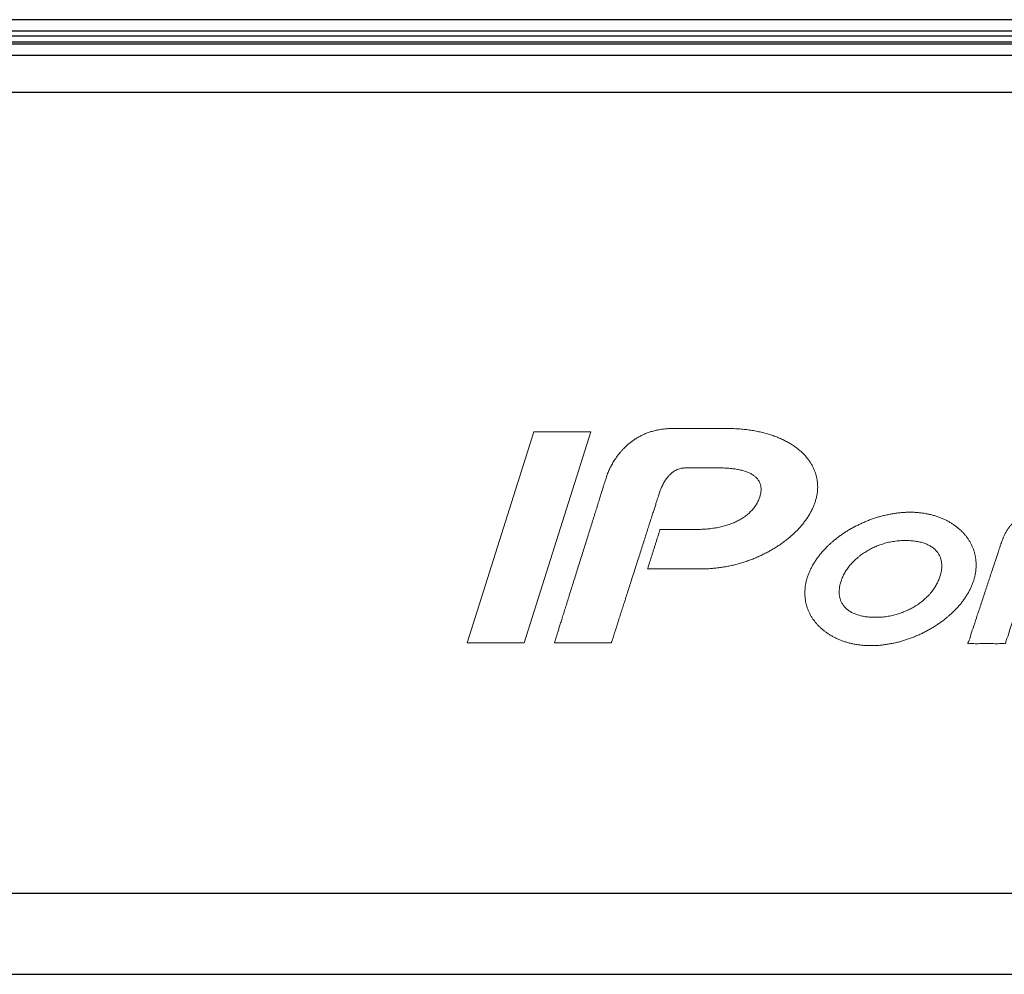
# Model space of a CAD drawing. Units: inches. Extents: x 85 to 2185, y 1295 to 1592.
# Drawn here: x 1461 to 1468, y 1482 to 1490 of the extents above; entities that cross this region are included whole.
import ezdxf

# ---------------------------------------------------------------- set-up
doc = ezdxf.new("R2010")
doc.units = ezdxf.units.IN
doc.layers.add('11', color=7, linetype='Continuous')

msp = doc.modelspace()

# ---------------------------------------------------------------- linework, layer by layer
at = {"color": 4, "linetype": 'Continuous'}
for p, q in [((1474.195801557886, 1489.577845331553), (1430.752293166799, 1489.577845331553)), ((1430.756255250901, 1489.4939928847), (1474.191839473785, 1489.4939928847)), ((1430.792402804055, 1489.457845331552), (1474.155691920638, 1489.457845331552)), ((1430.795816665958, 1489.397845331552), (1474.152278058728, 1489.397845331552)), ((1430.836425338652, 1489.413822796954), (1474.11166938604, 1489.413822796954))]:
    msp.add_line(p, q, dxfattribs=at)
at = {"color": 2, "linetype": 'Continuous'}
for p, q in [((1474.066120906732, 1489.311688179556), (1430.881973817954, 1489.311688179556)), ((1474.066120906732, 1489.035942008712), (1430.881973817954, 1489.035942008712))]:
    msp.add_line(p, q, dxfattribs=at)
at = {"color": 3, "linetype": 'Continuous'}
for p, q in [((1472.154044486462, 1483.077781168521), (1432.794074890467, 1483.077781168521)), ((1434.194052299195, 1482.477847294938), (1470.754067042368, 1482.477847294938))]:
    msp.add_line(p, q, dxfattribs=at)
at = {"layer": '11', "color": 3, "lineweight": 9}
for p, q in [((1464.650472577422, 1486.512834747552), (1464.15395902199, 1484.942903120938)), ((1464.577983799662, 1484.942903120938), (1465.074215132871, 1486.512834747552)), ((1465.074215132871, 1486.512834747552), (1464.650472577422, 1486.512834747552)), ((1464.15395902199, 1484.942903120938), (1464.577983799662, 1484.942903120938))]:
    msp.add_line(p, q, dxfattribs=at)
for points in [[(1465.786106577137, 1486.244046309965), (1465.788521355027, 1486.244046309965), (1465.795371439247, 1486.244046309965), (1465.806065455618, 1486.244046309965), (1465.820012029964, 1486.244046309965), (1465.836619788107, 1486.244046309965), (1465.85529735587, 1486.244046309965), (1465.875453359077, 1486.244046309965), (1465.896496423549, 1486.244046309965), (1465.91783517511, 1486.244046309965), (1465.938878239582, 1486.244046309965), (1465.959034242788, 1486.244046309965), (1465.977711810552, 1486.244046309965), (1465.994319568695, 1486.244046309965), (1466.008266143041, 1486.244046309965), (1466.018960159412, 1486.244046309965), (1466.025810243631, 1486.244046309965), (1466.028225021522, 1486.244046309965), (1466.05014134096, 1486.243735865529), (1466.071221577065, 1486.243213754431), (1466.091310507617, 1486.242014310017), (1466.110775021501, 1486.240603198942), (1466.129533979829, 1486.238565907327), (1466.147562688158, 1486.236115865723), (1466.164912299265, 1486.233336684492), (1466.181330577039, 1486.230132754764), (1466.211886424253, 1486.222225241078), (1466.239341354802, 1486.21276197743), (1466.263649507574, 1486.201623019381), (1466.28453924368, 1486.188928311371), (1466.302488577008, 1486.174469714518), (1466.316924243672, 1486.15847653437), (1466.328091424224, 1486.140848229265), (1466.335946021444, 1486.121463090871), (1466.340115854777, 1486.101063716391), (1466.340772021443, 1486.078960425288), (1466.338048576999, 1486.055198020754), (1466.33181146589, 1486.029825537653), (1466.320945910337, 1486.00208509285), (1466.307286354785, 1485.975541974954), (1466.290681104789, 1485.950794733047), (1466.27117602146, 1485.927435318042), (1466.249113299243, 1485.90583473526), (1466.224468243695, 1485.886033319099), (1466.197595396479, 1485.867664180679), (1466.168235465931, 1485.851094208879), (1466.15287552149, 1485.843550760201), (1466.137092243716, 1485.836418653698), (1466.120384688165, 1485.829670014981), (1466.103465465947, 1485.823535209582), (1466.086161715951, 1485.817713316164), (1466.068328799289, 1485.812514432086), (1466.050005521516, 1485.807723709986), (1466.031258910409, 1485.803356321208), (1466.012127771525, 1485.79956925186), (1465.992679132641, 1485.796258432501), (1465.972904174313, 1485.793499710349), (1465.952716465985, 1485.790952654858), (1465.932043688212, 1485.789194057681), (1465.911370910439, 1485.787848210492), (1465.890131924333, 1485.787127483307), (1465.868797688227, 1485.786818099408), (1465.866307096474, 1485.786818099408), (1465.859218489175, 1485.786818099408), (1465.848106618274, 1485.786818099408), (1465.833546235714, 1485.786818099408), (1465.816112093438, 1485.786818099408), (1465.79637894339, 1485.786818099408), (1465.774921537512, 1485.786818099408), (1465.752314627748, 1485.786818099408), (1465.72913296604, 1485.786818099408), (1465.705951304333, 1485.786818099408), (1465.683344394569, 1485.786818099408), (1465.661886988691, 1485.786818099408), (1465.642153838643, 1485.786818099408), (1465.624719696367, 1485.786818099408), (1465.610159313807, 1485.786818099408), (1465.599047442906, 1485.786818099408), (1465.591958835607, 1485.786818099408), (1465.589468243853, 1485.786818099408), (1465.5886450086, 1485.784199062939), (1465.586301954416, 1485.776744882219), (1465.58262905867, 1485.76505995028), (1465.577816298726, 1485.749748660153), (1465.572053651951, 1485.73141540487), (1465.565531095711, 1485.710664577461), (1465.558438607373, 1485.688100570959), (1465.550966164302, 1485.664327778393), (1465.543303743865, 1485.639950592797), (1465.535641323428, 1485.6155734072), (1465.528168880357, 1485.591800614635), (1465.521076392019, 1485.569236608132), (1465.514553835779, 1485.548485780723), (1465.508791189004, 1485.53015252544), (1465.50397842906, 1485.514841235313), (1465.500305533313, 1485.503156303374), (1465.49796247913, 1485.495702122655), (1465.497139243876, 1485.493083086186), (1465.499785989152, 1485.493083086186), (1465.507379110843, 1485.493083086186), (1465.519397937748, 1485.493083086186), (1465.535321798666, 1485.493083086186), (1465.554630022395, 1485.493083086186), (1465.576801937734, 1485.493083086186), (1465.60131687348, 1485.493083086186), (1465.627654158432, 1485.493083086186), (1465.655293121388, 1485.493083086186), (1465.683713091147, 1485.493083086186), (1465.712393396506, 1485.493083086186), (1465.740813366264, 1485.493083086186), (1465.768452329221, 1485.493083086186), (1465.794789614172, 1485.493083086186), (1465.819304549918, 1485.493083086186), (1465.841476465257, 1485.493083086186), (1465.860784688986, 1485.493083086186), (1465.876708549904, 1485.493083086186), (1465.88872737681, 1485.493083086186), (1465.896320498501, 1485.493083086186), (1465.898967243776, 1485.493083086186), (1465.91697125766, 1485.493496665978), (1465.934668354878, 1485.494111329097), (1465.952471285429, 1485.494762437613), (1465.970073132647, 1485.496187530629), (1465.988011882642, 1485.497452368099), (1466.005633132638, 1485.499078440082), (1466.023254382634, 1485.501215210121), (1466.040769799296, 1485.50355166219), (1466.058285215958, 1485.506278634343), (1466.075906465953, 1485.509619439813), (1466.093393660394, 1485.512608168276), (1466.110775021501, 1485.516166995202), (1466.127997632607, 1485.519885272885), (1466.145220243714, 1485.52402688389), (1466.162210021488, 1485.528434842111), (1466.178988132595, 1485.533255550321), (1466.195940868702, 1485.538044742213), (1466.212883021475, 1485.54345975284), (1466.229393021471, 1485.548788589161), (1466.2456913548, 1485.554478660891), (1466.262141382574, 1485.560398271851), (1466.278485577014, 1485.566529549473), (1466.29456695201, 1485.573218917314), (1466.310447243673, 1485.579695215803), (1466.341939715887, 1485.593979187661), (1466.372606688102, 1485.609046326165), (1466.402456979761, 1485.624746700765), (1466.43157702142, 1485.641642992), (1466.459899785302, 1485.658989074891), (1466.487386465851, 1485.67732999109), (1466.513573160289, 1485.696348240605), (1466.538934354727, 1485.716191990098), (1466.541413206578, 1485.718278221976), (1466.547923132503, 1485.723789586093), (1466.557074188056, 1485.731605085174), (1466.567476428794, 1485.740603721944), (1466.577739910273, 1485.749664499128), (1466.586474688048, 1485.757666419453), (1466.60845097971, 1485.779267125624), (1466.629189021371, 1485.801493654589), (1466.648865201922, 1485.824427737337), (1466.667091465806, 1485.847933320071), (1466.68377961858, 1485.871518277803), (1466.699335354687, 1485.895685318852), (1466.713067229684, 1485.920515582108), (1466.72524335468, 1485.945568095358), (1466.736124785233, 1485.971086275262), (1466.744942465787, 1485.996763205163), (1466.752269660229, 1486.022896982274), (1466.757628354672, 1486.048988426053), (1466.760813938005, 1486.074787064283), (1466.762031021338, 1486.100183535858), (1466.761187882449, 1486.125733465761), (1466.758587910228, 1486.150828312343), (1466.75406177134, 1486.175346367274), (1466.747567132452, 1486.199398755549), (1466.739262743566, 1486.223179504942), (1466.729095688012, 1486.24638875435), (1466.717095951904, 1486.268998281551), (1466.70332879913, 1486.291036308766), (1466.687691924134, 1486.312199447115), (1466.670393465805, 1486.33300275214), (1466.651313479699, 1486.353095209961), (1466.63057191026, 1486.372415084468), (1466.608112313043, 1486.39064487567), (1466.583991132493, 1486.408102083558), (1466.558088424166, 1486.424611028587), (1466.530524132506, 1486.440345971624), (1466.516383035288, 1486.447824860322), (1466.501723354736, 1486.455092082359), (1466.486414563074, 1486.461988887738), (1466.470989354744, 1486.468737526455), (1466.454990882526, 1486.475009915184), (1466.438886576974, 1486.481070637252), (1466.422055549201, 1486.487068096), (1466.405118688094, 1486.492855308158), (1466.387744382542, 1486.497743151283), (1466.369840910325, 1486.502844081141), (1466.351724007551, 1486.507416081024), (1466.333194354778, 1486.511734080914), (1466.314315452005, 1486.515718705812), (1466.295023799232, 1486.519650414045), (1466.275294702015, 1486.522834233408), (1466.255470354798, 1486.525647636114), (1466.235197979803, 1486.528687053391), (1466.214407021475, 1486.530955308148), (1466.193490827035, 1486.532994469948), (1466.171960799263, 1486.534876302546), (1466.150307299268, 1486.535883483075), (1466.128145799274, 1486.536668413611), (1466.105693257613, 1486.537425121925), (1466.082933799285, 1486.53776908025), (1466.080318841722, 1486.53776908025), (1466.072816914286, 1486.53776908025), (1466.060942434859, 1486.53776908025), (1466.045209821323, 1486.53776908025), (1466.026133491557, 1486.53776908025), (1466.004227863445, 1486.53776908025), (1465.980007354867, 1486.53776908025), (1465.953986383704, 1486.53776908025), (1465.926679367838, 1486.53776908025), (1465.898600725149, 1486.53776908025), (1465.870264873521, 1486.53776908025), (1465.842186230833, 1486.53776908025), (1465.814879214966, 1486.53776908025), (1465.788858243803, 1486.53776908025), (1465.764637735225, 1486.53776908025), (1465.742732107113, 1486.53776908025), (1465.723655777347, 1486.53776908025), (1465.707923163811, 1486.53776908025), (1465.696048684384, 1486.53776908025), (1465.688546756948, 1486.53776908025), (1465.685931799385, 1486.53776908025), (1465.667806077167, 1486.537425121925), (1465.650103688282, 1486.536668413611), (1465.632579452176, 1486.535329621978), (1465.615785466069, 1486.533578080357), (1465.599176688295, 1486.531371455413), (1465.582991243855, 1486.528540413818), (1465.567276757747, 1486.525578844449), (1465.55197502164, 1486.52199285843), (1465.522419299426, 1486.513912720351), (1465.49451457721, 1486.504426419266), (1465.468040368884, 1486.49334754032), (1465.443121910556, 1486.481338748356), (1465.419394077229, 1486.468024915362), (1465.397232577235, 1486.453779749059), (1465.376298743906, 1486.438839610551), (1465.356719577244, 1486.423327972058), (1465.348246701691, 1486.41589164247), (1465.338927159471, 1486.407305200911), (1465.330328977251, 1486.399178668674), (1465.324020181697, 1486.393122067051), (1465.321568799475, 1486.390745417334), (1465.305706146701, 1486.374036098316), (1465.290975910594, 1486.357189195968), (1465.265298980045, 1486.323354280164), (1465.243844799495, 1486.290768197662), (1465.226299396722, 1486.260179545251), (1465.21257457728, 1486.232743310254), (1465.205475643126, 1486.216995729783), (1465.199819178107, 1486.203223704818), (1465.195486021729, 1486.192018644626), (1465.193164482635, 1486.184948455506), (1465.191645708973, 1486.180292834226), (1465.190801132841, 1486.177907533875), (1465.189968142417, 1486.175249932528), (1465.187530308054, 1486.167472181798), (1465.183579335122, 1486.15486686165), (1465.178206928987, 1486.137726552047), (1465.171504795018, 1486.116343832956), (1465.163564638583, 1486.09101128434), (1465.15447816505, 1486.062021486164), (1465.144337079786, 1486.029667018394), (1465.13323308816, 1485.994240460994), (1465.121257895538, 1485.956034393928), (1465.10850320729, 1485.915341397162), (1465.095060728783, 1485.87245405066), (1465.081022165384, 1485.827664934387), (1465.066479222463, 1485.781266628308), (1465.051523605385, 1485.733551712388), (1465.036247019521, 1485.684812766591), (1465.020741170236, 1485.635342370882), (1465.0050977629, 1485.585433105226), (1464.98940850288, 1485.535377549587), (1464.973765095544, 1485.485468283931), (1464.958259246259, 1485.435997888222), (1464.942982660395, 1485.387258942425), (1464.928027043318, 1485.339544026504), (1464.913484100396, 1485.293145720425), (1464.899445536997, 1485.248356604153), (1464.88600305849, 1485.205469257651), (1464.873248370242, 1485.164776260885), (1464.861273177621, 1485.126570193819), (1464.850169185994, 1485.091143636419), (1464.84002810073, 1485.058789168649), (1464.830941627197, 1485.029799370473), (1464.823001470762, 1485.004466821857), (1464.816299336793, 1484.983084102766), (1464.810926930659, 1484.965943793163), (1464.806975957726, 1484.953338473015), (1464.804538123363, 1484.945560722285), (1464.803705132939, 1484.942903120938), (1464.806252045368, 1484.942903120938), (1464.813574418603, 1484.942903120938), (1464.825194706562, 1484.942903120938), (1464.840635363166, 1484.942903120938), (1464.859418842333, 1484.942903120938), (1464.881067597983, 1484.942903120938), (1464.905104084036, 1484.942903120938), (1464.931050754411, 1484.942903120938), (1464.958430063028, 1484.942903120938), (1464.986764463805, 1484.942903120938), (1465.015576410663, 1484.942903120938), (1465.044388357521, 1484.942903120938), (1465.072722758299, 1484.942903120938), (1465.100102066915, 1484.942903120938), (1465.126048737291, 1484.942903120938), (1465.150085223343, 1484.942903120938), (1465.171733978994, 1484.942903120938), (1465.190517458161, 1484.942903120938), (1465.205958114764, 1484.942903120938), (1465.217578402724, 1484.942903120938), (1465.224900775958, 1484.942903120938), (1465.227447688388, 1484.942903120938), (1465.228312398846, 1484.945605154603), (1465.230839368242, 1484.953501388905), (1465.234927853611, 1484.966277023805), (1465.240477111985, 1484.983617259266), (1465.247386400401, 1485.005207295247), (1465.255554975891, 1485.030732331712), (1465.26488209549, 1485.059877568621), (1465.275267016231, 1485.092328205934), (1465.286608995149, 1485.127769443615), (1465.298807289277, 1485.165886481625), (1465.31176115565, 1485.206364519923), (1465.325369851302, 1485.248888758473), (1465.339532633267, 1485.293144397235), (1465.354148758579, 1485.338816636171), (1465.369117484271, 1485.385590675242), (1465.384338067378, 1485.433151714409), (1465.399709764935, 1485.481184953635), (1465.415131833974, 1485.52937559288), (1465.43050353153, 1485.577408832105), (1465.445724114638, 1485.624969871273), (1465.46069284033, 1485.671743910344), (1465.475308965641, 1485.71741614928), (1465.489471747606, 1485.761671788042), (1465.503080443258, 1485.804196026591), (1465.516034309632, 1485.84467406489), (1465.52823260376, 1485.882791102899), (1465.539574582678, 1485.91823234058), (1465.549959503419, 1485.950682977894), (1465.559286623017, 1485.979828214803), (1465.567455198508, 1486.005353251267), (1465.574364486923, 1486.026943287249), (1465.579913745298, 1486.044283522709), (1465.584002230667, 1486.05705915761), (1465.586529200063, 1486.064955391912), (1465.587393910521, 1486.067657425576), (1465.594163716074, 1486.085134036241), (1465.601039354962, 1486.101213646942), (1465.608064924404, 1486.116508327108), (1465.615503243846, 1486.130353090644), (1465.622950382734, 1486.143451729198), (1465.630799688287, 1486.155301534452), (1465.638559035508, 1486.166299381393), (1465.646519466061, 1486.17631297836), (1465.662383882724, 1486.193771950137), (1465.67835413272, 1486.208077088661), (1465.694073910494, 1486.21946499088), (1465.709074021601, 1486.228271974891), (1465.726503334354, 1486.235957021471), (1465.740473856984, 1486.24001478324), (1465.753030132701, 1486.241915532242), (1465.762496262907, 1486.242959313465), (1465.770953007697, 1486.243714698863), (1465.77703114832, 1486.244173750934), (1465.779361466028, 1486.24432853218), (1465.781110198538, 1486.244255363458), (1465.784357844627, 1486.244119478687), (1465.786106577137, 1486.244046309965)], [(1467.934057576601, 1485.4539511079), (1467.938192132155, 1485.47933876003), (1467.940252354377, 1485.504313662171), (1467.94069156271, 1485.528912855988), (1467.939575021044, 1485.552898216487), (1467.936569354377, 1485.576595000645), (1467.932124354379, 1485.599888215288), (1467.926063632158, 1485.622391909159), (1467.918351909937, 1485.644535769704), (1467.90930315994, 1485.665833665873), (1467.898920909942, 1485.686770324183), (1467.886725382168, 1485.706887476447), (1467.873704354394, 1485.726380212061), (1467.859027034952, 1485.745031572696), (1467.843111465512, 1485.762899766685), (1467.826086409961, 1485.780044766247), (1467.807833687743, 1485.796258432501), (1467.788247465526, 1485.811560168221), (1467.767729909975, 1485.825877653967), (1467.746235159981, 1485.839258514737), (1467.723491576653, 1485.85185620886), (1467.69994718777, 1485.863261514124), (1467.675259798887, 1485.873629652749), (1467.649905660005, 1485.88314759695), (1467.623726021122, 1485.891268541188), (1467.596473937796, 1485.898037287063), (1467.568608021136, 1485.903883874199), (1467.55444752114, 1485.90650677691), (1467.540075354477, 1485.908568762969), (1467.525435076702, 1485.910365106335), (1467.510583132262, 1485.912011873992), (1467.495791160043, 1485.913221901739), (1467.480681687825, 1485.914072096161), (1467.465573979495, 1485.914453096152), (1467.449947687833, 1485.91462242948), (1467.435155715614, 1485.914453096152), (1467.420046243396, 1485.914072096161), (1467.404825646177, 1485.913352429513), (1467.389594465626, 1485.912209429542), (1467.374345646185, 1485.910764804579), (1467.359001576744, 1485.909119096288), (1467.343929146192, 1485.907117786944), (1467.328549798974, 1485.904913985284), (1467.313281576756, 1485.902441717561), (1467.298225021204, 1485.89939654098), (1467.282880951763, 1485.896334429947), (1467.267632132322, 1485.893060652253), (1467.252617910104, 1485.889478194011), (1467.237603687885, 1485.88548298578), (1467.222511854556, 1485.88148424977), (1467.207420021226, 1485.877072763772), (1467.192555729564, 1485.872324375004), (1467.177786687901, 1485.867364319575), (1467.162977076793, 1485.862223287641), (1467.148167465686, 1485.856879764287), (1467.133573049023, 1485.851279417208), (1467.119084465693, 1485.845308653471), (1467.104666437919, 1485.839214417515), (1467.090142576811, 1485.83270743157), (1467.062084396263, 1485.819554112462), (1467.034333132381, 1485.805416543378), (1467.007153368499, 1485.790222404876), (1466.980598021283, 1485.774414433058), (1466.954734118512, 1485.757674301362), (1466.92960046574, 1485.74030975279), (1466.90541754908, 1485.722221196469), (1466.882060132419, 1485.703308545983), (1466.863709939008, 1485.687429328143), (1466.845936733251, 1485.671155415309), (1466.837962910208, 1485.663686419477), (1466.817193118546, 1485.643080795469), (1466.797449910217, 1485.621661659177), (1466.779174257445, 1485.600025798618), (1466.762031021338, 1485.57756443808), (1466.746051951897, 1485.554653285887), (1466.731311132456, 1485.531392883702), (1466.718078438015, 1485.50770209264), (1466.706094576908, 1485.483640884921), (1466.695477729688, 1485.459160104993), (1466.686522465801, 1485.434521975089), (1466.678886590803, 1485.40860175906), (1466.673018132471, 1485.383042776376), (1466.669123465805, 1485.357475207584), (1466.667091465806, 1485.332680222105), (1466.666452938028, 1485.308073972733), (1466.66778291025, 1485.283827556685), (1466.670552215805, 1485.260082085068), (1466.675078354693, 1485.236908113437), (1466.681299590803, 1485.214411475122), (1466.688864910245, 1485.192528670125), (1466.697867799132, 1485.170864587344), (1466.708437021351, 1485.150026004542), (1466.720420882459, 1485.130007630054), (1466.7336535769, 1485.110613672215), (1466.748207424119, 1485.091897047692), (1466.764105354671, 1485.074164673145), (1466.781190382444, 1485.056866215253), (1466.799524243551, 1485.040806007329), (1466.81891643799, 1485.025368684167), (1466.839345799096, 1485.01090641964), (1466.861121007424, 1484.99764035154), (1466.883711132419, 1484.985137675416), (1466.907297854635, 1484.973524231268), (1466.931815910184, 1484.963096120423), (1466.957205326844, 1484.953819828993), (1466.983631910171, 1484.945527787538), (1467.010755229609, 1484.938648621046), (1467.038608799046, 1484.932912454526), (1467.052820451821, 1484.930543551809), (1467.067127354595, 1484.928227565757), (1467.081757049036, 1484.926434385994), (1467.09649257681, 1484.925052565838), (1467.111390382362, 1484.923807260314), (1467.126394021247, 1484.922921788114), (1467.141614618465, 1484.922462108288), (1467.156845799017, 1484.922159788134), (1467.172024062902, 1484.922462108288), (1467.187297576787, 1484.922921788114), (1467.202422924005, 1484.923537385321), (1467.217749354557, 1484.924502232519), (1467.232929382331, 1484.926128538033), (1467.248215243438, 1484.927945343542), (1467.263435840657, 1484.929740982385), (1467.278667021209, 1484.932150454546), (1467.293698882316, 1484.934567214029), (1467.308836576757, 1484.937387530769), (1467.324155951753, 1484.940319487334), (1467.339570576749, 1484.943455308545), (1467.354609493412, 1484.947383630387), (1467.369754243407, 1484.951313342946), (1467.384669687849, 1484.955340301176), (1467.399796798956, 1484.959991676058), (1467.414571132286, 1484.964479009277), (1467.429557132282, 1484.96943200915), (1467.444338521167, 1484.97446155188), (1467.458908243386, 1484.979902453327), (1467.473553812826, 1484.985613925404), (1467.488400465601, 1484.991685230804), (1467.502659743375, 1484.997572023767), (1467.516919021149, 1485.00380667494), (1467.54510067392, 1485.017286313484), (1467.572869576691, 1485.031379785347), (1467.600003479462, 1485.046633896069), (1467.626618798899, 1485.062311340114), (1467.652369812782, 1485.079079099733), (1467.677602243331, 1485.096419752952), (1467.701825729436, 1485.114567476302), (1467.725424798875, 1485.133487782743), (1467.733765510807, 1485.140787408071), (1467.751905605452, 1485.156889230705), (1467.769522021086, 1485.173097670621), (1467.79003428497, 1485.193800433981), (1467.809625798853, 1485.215064113994), (1467.82807078496, 1485.236832266217), (1467.845171687733, 1485.259161335092), (1467.861039632174, 1485.282035678547), (1467.875764576615, 1485.305123086233), (1467.889221284945, 1485.328951594017), (1467.901122243275, 1485.353141332694), (1467.911627965495, 1485.377553554294), (1467.920694354382, 1485.40247377588), (1467.928407840491, 1485.428419516756), (1467.934057576601, 1485.4539511079)], [(1468.397353576484, 1485.649220658474), (1468.404985923705, 1485.6643001442), (1468.413750687592, 1485.675199213366), (1468.424229951478, 1485.682376477072), (1468.437598465363, 1485.686770324183), (1468.454769923692, 1485.688640046357), (1468.476587465354, 1485.689112768567), (1468.489002436391, 1485.689112768567), (1468.522274558773, 1485.689112768567), (1468.5704446464, 1485.689112768567), (1468.627553513174, 1485.689112768567), (1468.687641972998, 1485.689112768567), (1468.744750839772, 1485.689112768567), (1468.792920927399, 1485.689112768567), (1468.826193049781, 1485.689112768567), (1468.838608020819, 1485.689112768567), (1468.842454594514, 1485.700787717411), (1468.852374705623, 1485.730896796008), (1468.865938939179, 1485.772066352457), (1468.880717880219, 1485.816922734856), (1468.894282113775, 1485.858092291305), (1468.904202224884, 1485.888201369902), (1468.908048798579, 1485.899876318746), (1468.892458827542, 1485.899876318746), (1468.850677705163, 1485.899876318746), (1468.790188617539, 1485.899876318746), (1468.718474750768, 1485.899876318746), (1468.643019290948, 1485.899876318746), (1468.571305424178, 1485.899876318746), (1468.510816336554, 1485.899876318746), (1468.469035214174, 1485.899876318746), (1468.453445243137, 1485.899876318746), (1468.433783173698, 1485.899782832637), (1468.414851354258, 1485.899128429876), (1468.396390493152, 1485.898101846569), (1468.378755132045, 1485.896503763276), (1468.362061687604, 1485.894544082771), (1468.346087909831, 1485.891748318953), (1468.330913173724, 1485.889102485687), (1468.316468687615, 1485.88548298578), (1468.2896434654, 1485.877153902659), (1468.265612243184, 1485.866813986256), (1468.243637715412, 1485.85469430601), (1468.224139687639, 1485.840553209148), (1468.206534312643, 1485.825161749612), (1468.190781020981, 1485.807760863885), (1468.176387687651, 1485.788993208868), (1468.163645354321, 1485.768417210988), (1468.151964882101, 1485.746075794892), (1468.141321576549, 1485.722189212167), (1468.138305326549, 1485.714070913764), (1468.131669576551, 1485.696210657275), (1468.125033826553, 1485.678350400786), (1468.122017576553, 1485.670232102382), (1468.117248396642, 1485.65580739506), (1468.104063016887, 1485.615927321874), (1468.084144677257, 1485.555682955999), (1468.059176617721, 1485.480165370606), (1468.030842078248, 1485.394465638867), (1468.000824298806, 1485.303674833956), (1467.970806519364, 1485.212884029045), (1467.94247197989, 1485.127184297306), (1467.917503920354, 1485.051666711913), (1467.897585580725, 1484.991422346038), (1467.88440020097, 1484.951542272852), (1467.879631021058, 1484.93711756553), (1467.891580100482, 1484.93711756553), (1467.923082218964, 1484.93711756553), (1467.967619696818, 1484.93711756553), (1468.018674854357, 1484.93711756553), (1468.069730011896, 1484.93711756553), (1468.11426748975, 1484.93711756553), (1468.145769608231, 1484.93711756553), (1468.157718687655, 1484.93711756553), (1468.161938471224, 1484.949936189544), (1468.173247491188, 1484.984290101903), (1468.189620251433, 1485.034026363078), (1468.209031255848, 1485.092992033544), (1468.22945500832, 1485.155034173773), (1468.248866012735, 1485.213999844239), (1468.265238772981, 1485.263736105414), (1468.276547792944, 1485.298090017772), (1468.280767576513, 1485.310908641787), (1468.295625376388, 1485.310908641787), (1468.335444280051, 1485.310908641787), (1468.393092543563, 1485.310908641787), (1468.461438422986, 1485.310908641787), (1468.533350174378, 1485.310908641787), (1468.6016960538, 1485.310908641787), (1468.659344317312, 1485.310908641787), (1468.699163220976, 1485.310908641787), (1468.71402102085, 1485.310908641787), (1468.717853524574, 1485.322568635765), (1468.727737349968, 1485.352639146551), (1468.741251968365, 1485.393755967423), (1468.755976851095, 1485.438554891655), (1468.769491469492, 1485.479671712526), (1468.779375294886, 1485.509742223312), (1468.78320779861, 1485.52140221729), (1468.768415811874, 1485.52140221729), (1468.728773287421, 1485.52140221729), (1468.671380378885, 1485.52140221729), (1468.603337239899, 1485.52140221729), (1468.531744024096, 1485.52140221729), (1468.46370088511, 1485.52140221729), (1468.406307976574, 1485.52140221729), (1468.366665452121, 1485.52140221729), (1468.351873465385, 1485.52140221729), (1468.356603396939, 1485.534695335173), (1468.367882464492, 1485.566394308587), (1468.381344577377, 1485.604228567177), (1468.39262364493, 1485.635927540591), (1468.397353576484, 1485.649220658474)], [(1466.923405687964, 1485.345845888436), (1466.92530010463, 1485.359729457526), (1466.927808354629, 1485.373602443283), (1466.931514285184, 1485.38785819292), (1466.935950465739, 1485.40247377588), (1466.941474965737, 1485.417967775485), (1466.947930799069, 1485.433207775096), (1466.955185674067, 1485.448370163598), (1466.962959132399, 1485.463109218778), (1466.971704493508, 1485.477685996183), (1466.981275354616, 1485.492262773589), (1466.99144064628, 1485.506248648232), (1467.002230354611, 1485.519821772886), (1467.013734437942, 1485.53328730032), (1467.026064021272, 1485.546350661098), (1467.038693465713, 1485.55891907026), (1467.052254243488, 1485.571284993796), (1467.062724687929, 1485.58006563246), (1467.080645799036, 1485.594370770984), (1467.095864632365, 1485.605332277854), (1467.111506799028, 1485.615932548212), (1467.127521146246, 1485.625719305309), (1467.144159910131, 1485.635292992162), (1467.161216715682, 1485.644290589155), (1467.178887354567, 1485.652663769497), (1467.196617965674, 1485.660557172074), (1467.21485657678, 1485.667889657998), (1467.233689618442, 1485.674396643943), (1467.252617910104, 1485.680490879899), (1467.271789618433, 1485.685904957138), (1467.291479910094, 1485.690693212971), (1467.3115600212, 1485.694663726759), (1467.331851798973, 1485.698073323894), (1467.352095951745, 1485.700796768269), (1467.372647021185, 1485.702758212664), (1467.393536757291, 1485.703749518194), (1467.414542910064, 1485.704126990406), (1467.434550701725, 1485.703749518194), (1467.453955243387, 1485.702758212664), (1467.472192090604, 1485.701202696875), (1467.489910354489, 1485.698823086135), (1467.50691953504, 1485.695974530341), (1467.522986798925, 1485.692555879591), (1467.538471979477, 1485.688764455133), (1467.553438576695, 1485.684147530582), (1467.580450771133, 1485.673099358114), (1467.604563132238, 1485.66024143597), (1467.625597507233, 1485.645132198082), (1467.643425132229, 1485.628267530597), (1467.658194173891, 1485.609177087888), (1467.669756465555, 1485.588373548915), (1467.678328965553, 1485.566307299478), (1467.683387798885, 1485.542695883414), (1467.684731882218, 1485.530328195798), (1467.685462132217, 1485.517747439606), (1467.685082896107, 1485.504454773278), (1467.68407924333, 1485.490950440289), (1467.68201549333, 1485.477263363232), (1467.679126243331, 1485.463109218778), (1467.675727229443, 1485.449021271918), (1467.671407465555, 1485.434521975089), (1467.665752437778, 1485.418947666943), (1467.659271910002, 1485.403574442519), (1467.652253396115, 1485.388388059192), (1467.644398798895, 1485.373602443283), (1467.635505271119, 1485.358989323551), (1467.626209576677, 1485.344745221797), (1467.615799104458, 1485.330745935024), (1467.604986465572, 1485.316904000285), (1467.590432618353, 1485.300475139593), (1467.581562021133, 1485.290713778731), (1467.568481021136, 1485.278040237388), (1467.555103687806, 1485.265779446034), (1467.541020798921, 1485.253920821336), (1467.526429910035, 1485.242623113291), (1467.511329257262, 1485.231697585793), (1467.495710021154, 1485.221131891618), (1467.479612771158, 1485.211030100209), (1467.462901687829, 1485.201700892113), (1467.446044201722, 1485.192625684011), (1467.428456465615, 1485.184132559228), (1467.410591798953, 1485.176346753871), (1467.392219132291, 1485.169174781832), (1467.373592465629, 1485.162456129226), (1467.354457798967, 1485.156573559931), (1467.335210243416, 1485.151046229601), (1467.315454687866, 1485.146300671304), (1467.295732646204, 1485.142120254744), (1467.27549202121, 1485.138723004831), (1467.255136743437, 1485.136174185452), (1467.234569798997, 1485.134249782723), (1467.213669479558, 1485.13320203275), (1467.192673910119, 1485.132937449423), (1467.172673174013, 1485.133166754973), (1467.153402687906, 1485.133967560508), (1467.135088229578, 1485.135545174305), (1467.117292354582, 1485.137692893746), (1467.100330799031, 1485.140654463115), (1467.084088910146, 1485.144240449135), (1467.068619604594, 1485.148267407365), (1467.053764132376, 1485.152918782246), (1467.026727243494, 1485.163750823637), (1467.002780687944, 1485.176752448305), (1466.98169868795, 1485.191824878476), (1466.963918687954, 1485.209066891925), (1466.94905616018, 1485.227624766452), (1466.937178132405, 1485.248140557595), (1466.928898437963, 1485.270342626473), (1466.923814910186, 1485.294100445312), (1466.922442604631, 1485.306636403325), (1466.921895799076, 1485.319585111328), (1466.92223799352, 1485.332376833224), (1466.923405687964, 1485.345845888436)]]:
    msp.add_spline(points, degree=3, dxfattribs=at)

doc.saveas('drawing.dxf')
